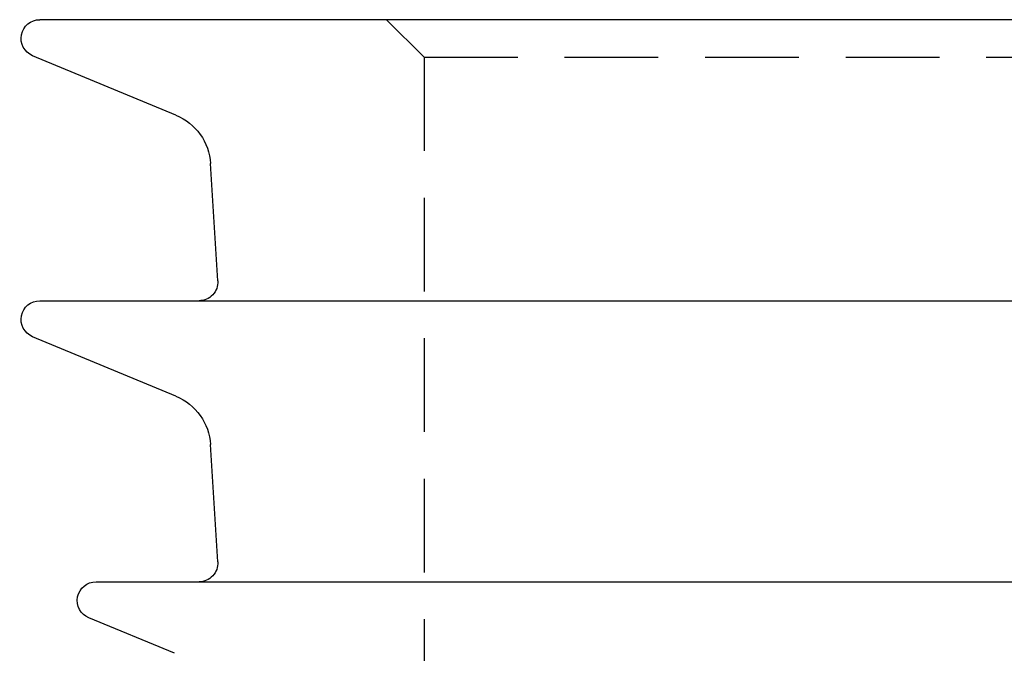
# Model space of a CAD drawing. Extents: x -101 to 101, y -210 to 101.
# Drawn here: x -101 to -49, y -184 to -150 of the extents above; entities that cross this region are included whole.
import ezdxf

# ---------------------------------------------------------------- set-up
doc = ezdxf.new("R2010")
doc.units = 0
doc.header["$LTSCALE"] = 20
doc.linetypes.add('VERDECKT', pattern=[0.375, 0.25, -0.125])
doc.layers.get('0').update_dxf_attribs({"linetype": 'CONTINUOUS'})
doc.layers.add('STEMPEL', color=3, linetype='CONTINUOUS')

# ---------------------------------------------------------------- blocks, each defined once
blk = doc.blocks.new('A$C1814A469')
at = {"color": 3, "linetype": 'CONTINUOUS', "extrusion": (0, 1, -2e-16)}
for p, q in [((20.5, 2), (-179.5, 2)), ((-172.234, -3.092), (-179.883, 0.076)), ((-170.005, -11.939), (-170.388, -5.681)), ((-179.5, -13), (20.5, -13)), ((-172.234, -18.092), (-179.883, -14.924)), ((-170.005, -26.939), (-170.388, -20.681)), ((-176.5, -28), (17.5, -28)), ((-172.312, -31.817), (-176.883, -29.924))]:
    blk.add_line(p, q, dxfattribs=at)
at = {"color": 1, "linetype": 'VERDECKT', "extrusion": (0, 1, -2e-16)}
for q in [(-161, 2), (0, 0), (-159, -55.6)]:
    blk.add_line((-159, 0), q, dxfattribs=at)
at = {"color": 3, "linetype": 'CONTINUOUS', "extrusion": (0, -2e-16, -1)}
for centre, radius, start, end in [((179.5, 1), 1, 292.5, 90), ((173.382, -5.864), 3, 112.5, 176.5), ((171.003, -12), 1, 176.5, 270), ((179.5, -14), 1, 292.5, 90), ((173.382, -20.864), 3, 112.5, 176.5), ((171.003, -27), 1, 176.5, 270), ((176.5, -29), 1, 292.5, 90)]:
    blk.add_arc(centre, radius, start, end, dxfattribs=at)

msp = doc.modelspace()

# ---------------------------------------------------------------- block references
at = {"layer": 'STEMPEL'}
msp.add_blockref('A$C1814A469', (79.5, -152), dxfattribs=at)

doc.saveas('drawing.dxf')
